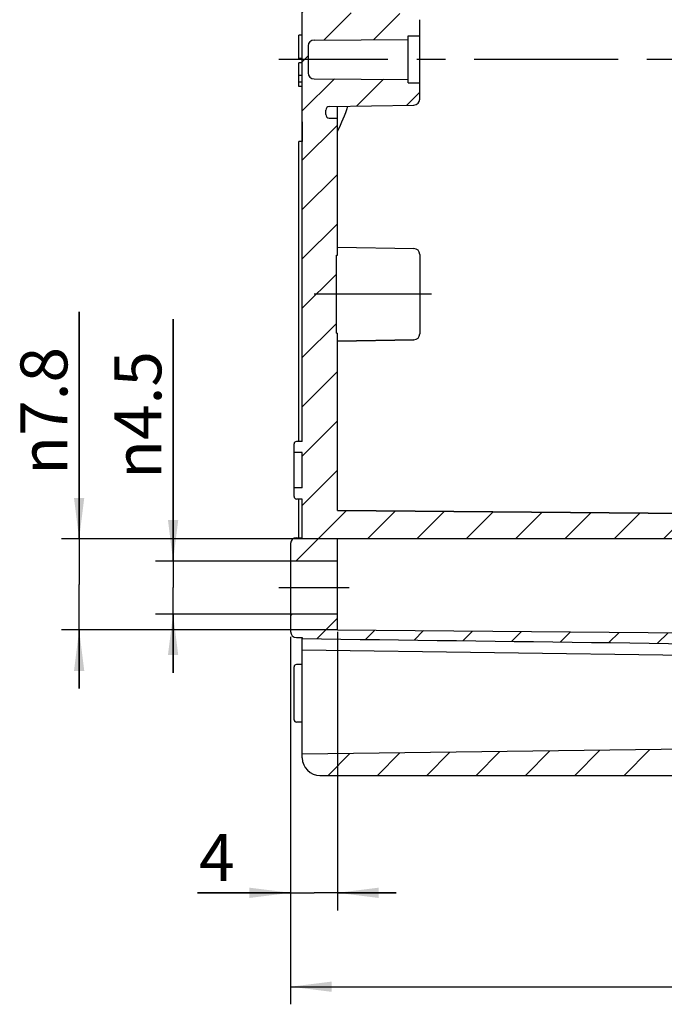
# Model space of a CAD drawing. Units: millimetres. Extents: x 0 to 594, y 0 to 420.
# Drawn here: x 420 to 475, y 209 to 292 of the extents above; entities that cross this region are included whole.
import ezdxf

# ---------------------------------------------------------------- set-up
doc = ezdxf.new("R2010")
doc.units = ezdxf.units.MM
doc.header["$LTSCALE"] = 32.67
doc.linetypes.add('CENTER', pattern=[0.6, 0.375, -0.075, 0.075, -0.075])
doc.layers.get('0').update_dxf_attribs({"linetype": 'CONTINUOUS'})
for name, color, linetype in [('AUSFORMSCHRAEGEN', 7, 'CONTINUOUS'), ('BEZUGSACHSEN', 7, 'CONTINUOUS'), ('BG_STARTBEZUEGE', 7, 'CONTINUOUS'), ('DEFAULT_1', 7, 'CENTER'), ('RUNDUNGEN', 7, 'CONTINUOUS'), ('ZEICHNUNGSBEMASSUNGEN', 7, 'CONTINUOUS')]:
    doc.layers.add(name, color=color, linetype=linetype)
doc.styles.get("Standard").update_dxf_attribs({"font": 'txt', "width": 0.7})
doc.styles.add('TEXTSTYLE_2', font='gdt', dxfattribs={"width": 0.7})
doc.dimstyles.new('DIMSTYLE_4', dxfattribs={"dimtxt": 4, "dimasz": 3.5, "dimexe": 0.18, "dimexo": 0.0625, "dimgap": 0.09, "dimtad": 1, "dimdec": 3, "dimdsep": 46, "dimtxsty": 'STANDARD', "dimblk": '_FILLED', "dimblk1": '_FILLED', "dimblk2": '_FILLED', "dimcen": 0.09, "dimclrt": 5, "dimadec": 0, "dimazin": 0, "dimtp": 0.3, "dimtm": 0.3, "dimtfac": 1, "dimtdec": 3, "dimtofl": 0, "dimtmove": 0, "dimatfit": 3, "dimldrblk": '_FILLED', "dimfxl": 1, "dimtolj": 1, "dimarcsym": 0})
doc.dimstyles.new('DIMSTYLE_5', dxfattribs={"dimtxt": 4, "dimasz": 3.5, "dimexe": 0.18, "dimexo": 0.0625, "dimgap": 0.09, "dimtad": 1, "dimdec": 3, "dimdsep": 46, "dimtxsty": 'STANDARD', "dimblk": '_FILLED', "dimblk1": '_FILLED', "dimblk2": '_FILLED', "dimcen": 0.09, "dimclrt": 5, "dimadec": 0, "dimazin": 0, "dimtp": 0.1, "dimtm": 0.1, "dimtfac": 1, "dimtdec": 3, "dimtofl": 0, "dimtmove": 0, "dimatfit": 3, "dimldrblk": '_FILLED', "dimfxl": 1, "dimtolj": 1, "dimarcsym": 0})
doc.dimstyles.new('DIMSTYLE_7', dxfattribs={"dimtxt": 4, "dimasz": 3.5, "dimexe": 0.18, "dimexo": 0.0625, "dimgap": 0.09, "dimtad": 1, "dimdec": 3, "dimdsep": 46, "dimtxsty": 'STANDARD', "dimblk": '_FILLED', "dimblk1": '_FILLED', "dimblk2": '_FILLED', "dimcen": 0.09, "dimclrt": 5, "dimadec": 0, "dimazin": 0, "dimtp": 0.2, "dimtm": 0.2, "dimtfac": 1, "dimtdec": 3, "dimtofl": 0, "dimtmove": 0, "dimatfit": 3, "dimldrblk": '_FILLED', "dimfxl": 1, "dimtolj": 1, "dimarcsym": 0})

# ---------------------------------------------------------------- blocks, each defined once
blk = doc.blocks.new('_FILLED')
at = {"color": 0, "linetype": 'BYBLOCK'}
blk.add_solid([(0, 0), (-1, 0.125), (-1, -0.125)], dxfattribs=at)
blk = doc.blocks.new('*D6')
at = {"layer": 'ZEICHNUNGSBEMASSUNGEN', "color": 2, "linetype": 'CONTINUOUS'}
for p, q in [((433.313, 246.347), (433.313, 266.967)), ((433.313, 266.967), (433.313, 244.097)), ((443.313, 246.347), (431.813, 246.347)), ((433.313, 236.847), (433.313, 244.097)), ((443.313, 241.847), (431.813, 241.847)), ((433.313, 241.847), (433.313, 236.847))]:
    blk.add_line(p, q, dxfattribs=at)
at = {"layer": 'ZEICHNUNGSBEMASSUNGEN', "color": 2, "linetype": 'CONTINUOUS', "xscale": 3.5, "yscale": 3.5, "zscale": 3.5}
for p, rotation in [((433.313, 246.347), 270), ((433.313, 241.847), 90)]:
    blk.add_blockref('_FILLED', p, dxfattribs=dict(at, rotation=rotation))
at = {"layer": 'ZEICHNUNGSBEMASSUNGEN', "color": 5, "linetype": 'CONTINUOUS', "insert": (428.313, 253.348), "char_height": 4, "width": 13.61905, "attachment_point": 1, "rotation": 90, "line_spacing_factor": 0.9, "style": 'TEXTSTYLE_2'}
blk.add_mtext('{\\Fgdt;n}\\Ftxt;4.5', dxfattribs=at)
blk = doc.blocks.new('*D7')
at = {"layer": 'ZEICHNUNGSBEMASSUNGEN', "color": 2, "linetype": 'CONTINUOUS'}
for p, q in [((447.313, 240.327), (447.313, 216.597)), ((443.313, 239.897), (443.313, 216.597)), ((443.313, 218.097), (435.401, 218.097)), ((435.401, 218.097), (445.313, 218.097)), ((452.313, 218.097), (445.313, 218.097)), ((447.313, 218.097), (452.313, 218.097))]:
    blk.add_line(p, q, dxfattribs=at)
at = {"layer": 'ZEICHNUNGSBEMASSUNGEN', "color": 2, "linetype": 'CONTINUOUS', "xscale": 3.5, "yscale": 3.5, "zscale": 3.5}
blk.add_blockref('_FILLED', (443.313, 218.097), dxfattribs=at)
at = {"layer": 'ZEICHNUNGSBEMASSUNGEN', "color": 2, "linetype": 'CONTINUOUS', "xscale": 3.5, "yscale": 3.5, "zscale": 3.5, "rotation": 180}
blk.add_blockref('_FILLED', (447.313, 218.097), dxfattribs=at)
at = {"layer": 'ZEICHNUNGSBEMASSUNGEN', "color": 5, "linetype": 'CONTINUOUS', "insert": (438.544, 223.097), "char_height": 4, "width": 3.14286, "attachment_point": 3, "line_spacing_factor": 0.9}
blk.add_mtext('4', dxfattribs=at)
blk = doc.blocks.new('*D15')
at = {"layer": 'ZEICHNUNGSBEMASSUNGEN', "color": 2, "linetype": 'CONTINUOUS'}
for p, q in [((443.313, 239.499), (443.313, 208.597)), ((528.313, 228.445), (528.313, 208.597)), ((443.313, 210.097), (485.813, 210.097)), ((528.313, 210.097), (485.813, 210.097))]:
    blk.add_line(p, q, dxfattribs=at)
at = {"layer": 'ZEICHNUNGSBEMASSUNGEN', "color": 2, "linetype": 'CONTINUOUS', "xscale": 3.5, "yscale": 3.5, "zscale": 3.5, "rotation": 180}
blk.add_blockref('_FILLED', (443.313, 210.097), dxfattribs=at)
at = {"layer": 'ZEICHNUNGSBEMASSUNGEN', "color": 2, "linetype": 'CONTINUOUS', "xscale": 3.5, "yscale": 3.5, "zscale": 3.5}
blk.add_blockref('_FILLED', (528.313, 210.097), dxfattribs=at)
at = {"layer": 'ZEICHNUNGSBEMASSUNGEN', "color": 5, "linetype": 'CONTINUOUS', "insert": (485.813, 215.097), "char_height": 4, "width": 6, "attachment_point": 2, "line_spacing_factor": 0.9}
blk.add_mtext('85', dxfattribs=at)
blk = doc.blocks.new('*D22')
at = {"layer": 'ZEICHNUNGSBEMASSUNGEN', "color": 2, "linetype": 'CONTINUOUS'}
for p, q in [((425.313, 248.247), (425.313, 267.602)), ((425.313, 267.602), (425.313, 244.372)), ((447.313, 248.247), (423.813, 248.247)), ((425.313, 235.497), (425.313, 244.372)), ((447.313, 240.497), (423.813, 240.497)), ((425.313, 240.497), (425.313, 235.497))]:
    blk.add_line(p, q, dxfattribs=at)
at = {"layer": 'ZEICHNUNGSBEMASSUNGEN', "color": 2, "linetype": 'CONTINUOUS', "xscale": 3.5, "yscale": 3.5, "zscale": 3.5}
for p, rotation in [((425.313, 248.247), 270), ((425.313, 240.497), 90)]:
    blk.add_blockref('_FILLED', p, dxfattribs=dict(at, rotation=rotation))
at = {"layer": 'ZEICHNUNGSBEMASSUNGEN', "color": 5, "linetype": 'CONTINUOUS', "insert": (420.313, 253.697), "char_height": 4, "width": 13.90476, "attachment_point": 1, "rotation": 90, "line_spacing_factor": 0.9, "style": 'TEXTSTYLE_2'}
blk.add_mtext('{\\Fgdt;n}\\Ftxt;7.8', dxfattribs=at)

msp = doc.modelspace()

# ---------------------------------------------------------------- hatches: boundary and pattern name
at = {"linetype": 'CONTINUOUS'}
h = msp.add_hatch(dxfattribs=at)
h.set_pattern_fill('default__2', color=2, scale=2.97, angle=45, style=0, pattern_type=0)
h.set_pattern_definition([(45, (0, 0), (-2.100107, 2.100107), [])])
edge = h.paths.add_edge_path()
edge.add_line((513.3135, 228.5972), (513.3135, 230.9044))
edge.add_line((512.6135, 228.5972), (513.3135, 228.5972))
edge.add_line((512.6135, 228.0972), (512.6135, 228.5972))
edge.add_line((445.8135, 228.0972), (512.6135, 228.0972))
edge.add_spline(control_points=[(444.3135, 229.5972), (444.3135, 228.7185), (444.9348, 228.0972), (445.8135, 228.0972)], knot_values=[0, 0, 0, 0, 1, 1, 1, 1], weights=[1, 0.8047379, 0.8047379, 1], degree=3, periodic=0)
edge.add_line((444.3135, 229.5972), (444.3135, 229.9099))
edge.add_line((497.8756, 230.6111), (444.3135, 229.9099))
edge.add_line((497.8756, 230.6111), (497.8756, 231.6192))
edge.add_line((497.0117, 231.6268), (497.8756, 231.6192))
edge.add_spline(control_points=[(497.0117, 231.6268), (496.9743, 231.6271), (496.9095, 231.6458), (496.8318, 231.7244), (496.8135, 231.7904), (496.8135, 231.8285)], knot_values=[0, 0, 0, 0, 0.3333333, 0.6666667, 1, 1, 1, 1], degree=3, periodic=0)
edge.add_line((496.8135, 231.8285), (496.8135, 233.8951))
edge.add_line((497.1135, 233.8951), (496.8135, 233.8951))
edge.add_spline(control_points=[(497.3392, 234.0398), (497.3202, 234.0092), (497.2779, 233.9577), (497.1983, 233.9064), (497.1427, 233.8951), (497.1135, 233.8951)], knot_values=[0, 0, 0, 0, 0.3333333, 0.6666667, 1, 1, 1, 1], degree=3, periodic=0)
edge.add_line((497.3392, 234.0398), (504.8135, 233.9985))
edge.add_line((504.8135, 233.9985), (504.8135, 233.6607))
edge.add_line((504.8135, 233.6607), (505.3135, 233.6607))
edge.add_line((505.3135, 231.3767), (505.3135, 233.6607))
edge.add_arc((506.0818, -774.0087), 1005.3854, 89.8740018, 90.0437852)
edge.add_line((508.2927, 231.3743), (508.9207, 231.0069))
edge.add_spline(control_points=[(508.9207, 231.0069), (509.4138, 230.9967), (510.3966, 230.9757), (511.8608, 230.9416), (512.8304, 230.9172), (513.3135, 230.9044)], knot_values=[0, 0, 0, 0, 0.3333333, 0.6666667, 1, 1, 1, 1], degree=3, periodic=0)
edge = h.paths.add_edge_path()
edge.add_line((513.3135, 248.2693), (513.3135, 249.1472))
edge.add_line((513.3135, 248.2693), (510.7791, 248.2472))
edge.add_line((510.7791, 248.2472), (447.3135, 248.2472))
edge.add_line((447.3135, 246.3472), (447.3135, 248.2472))
edge.add_line((447.3135, 246.3472), (443.3135, 246.3472))
edge.add_line((443.3135, 247.8472), (443.3135, 246.3472))
edge.add_spline(control_points=[(443.3135, 247.8472), (443.3135, 248.1401), (443.5206, 248.3472), (443.8135, 248.3472)], knot_values=[0, 0, 0, 0, 1, 1, 1, 1], weights=[1, 0.8047379, 0.8047379, 1], degree=3, periodic=0)
edge.add_line((443.8135, 248.3472), (444.3135, 248.3472))
edge.add_line((444.3135, 248.3472), (444.3135, 251.6472))
edge.add_line((444.3135, 251.6472), (443.8135, 251.6472))
edge.add_spline(control_points=[(443.8135, 251.6472), (443.6963, 251.6472), (443.6135, 251.73), (443.6135, 251.8472)], knot_values=[0, 0, 0, 0, 1, 1, 1, 1], weights=[1, 0.8047378, 0.8047378, 1], degree=3, periodic=0)
edge.add_line((443.6135, 251.8472), (443.6135, 252.5972))
edge.add_line((444.3135, 252.5972), (443.6135, 252.5972))
edge.add_line((444.3135, 252.5972), (444.3135, 255.5972))
edge.add_line((444.3135, 255.5972), (443.6135, 255.5972))
edge.add_line((443.6135, 255.5972), (443.6135, 256.3472))
edge.add_spline(control_points=[(443.8135, 256.5472), (443.6963, 256.5472), (443.6135, 256.4643), (443.6135, 256.3472)], knot_values=[0, 0, 0, 0, 1, 1, 1, 1], weights=[1, 0.8047378, 0.8047378, 1], degree=3, periodic=0)
edge.add_line((444.3135, 256.5472), (443.8135, 256.5472))
edge.add_line((444.3135, 256.5472), (444.3135, 279.0972))
edge.add_line((444.3135, 279.0972), (447.3135, 279.0972))
edge.add_line((447.3135, 272.4138), (447.3135, 279.0972))
edge.add_line((447.2135, 272.4138), (447.3135, 272.4138))
edge.add_line((447.2135, 269.0972), (447.2135, 272.4138))
edge.add_line((447.2135, 265.7806), (447.2135, 269.0972))
edge.add_line((447.2135, 265.7806), (447.3135, 265.7806))
edge.add_line((447.3135, 250.6731), (447.3135, 265.7806))
edge.add_line((513.3135, 250.0972), (447.3135, 250.6731))
edge.add_line((513.3135, 250.0972), (514.0135, 250.0972))
edge.add_line((514.0135, 249.9436), (514.0135, 250.0972))
edge.add_spline(control_points=[(514.0147, 249.2509), (514.5462, 249.3296), (514.5452, 249.8668), (514.0135, 249.9436)], knot_values=[0, 0, 0, 0, 1, 1, 1, 1], weights=[1, 0.4297486, 0.4297486, 1], degree=3, periodic=0)
edge.add_line((513.3135, 249.1472), (514.0147, 249.2509))
edge = h.paths.add_edge_path()
edge.add_line((444.3135, 239.7545), (444.3135, 239.8472))
edge.add_line((443.8135, 239.8472), (444.3135, 239.8472))
edge.add_spline(control_points=[(443.3135, 240.3472), (443.3135, 240.0543), (443.5206, 239.8472), (443.8135, 239.8472)], knot_values=[0, 0, 0, 0, 1, 1, 1, 1], weights=[1, 0.8047379, 0.8047379, 1], degree=3, periodic=0)
edge.add_line((443.3135, 241.8472), (443.3135, 240.3472))
edge.add_line((447.3135, 241.8472), (443.3135, 241.8472))
edge.add_line((447.3135, 240.4972), (447.3135, 241.8472))
edge.add_line((447.3135, 240.4972), (504.5205, 239.9979))
edge.add_spline(control_points=[(505.3135, 239.198), (505.3135, 239.6634), (504.9858, 239.9939), (504.5205, 239.9979)], knot_values=[0, 0, 0, 0, 1, 1, 1, 1], weights=[1, 0.8067903, 0.8067903, 1], degree=3, periodic=0)
edge.add_line((505.3135, 237.5661), (505.3135, 239.198))
edge.add_line((505.3135, 237.5661), (505.2738, 237.5337))
edge.add_line((504.8135, 237.5337), (505.2738, 237.5337))
edge.add_line((504.8135, 237.5337), (504.8135, 237.2566))
edge.add_line((504.8135, 237.2566), (496.8135, 237.1578))
edge.add_line((496.8135, 237.1578), (496.8135, 239.0613))
edge.add_spline(control_points=[(444.3135, 239.7545), (450.2136, 239.6767), (461.9693, 239.5216), (479.4719, 239.2905), (491.0481, 239.1375), (496.8135, 239.0613)], knot_values=[0, 0, 0, 0, 0.3333333, 0.6666667, 1, 1, 1, 1], degree=3, periodic=0)
edge = h.paths.add_edge_path()
edge.add_line((444.3135, 279.0972), (447.3135, 279.0972))
edge.add_line((444.3135, 279.0972), (447.3135, 279.0972))
edge = h.paths.add_edge_path()
edge.add_line((444.3135, 279.0972), (444.3135, 299.0972))
edge.add_line((444.3135, 299.0972), (447.3135, 299.0972))
edge.add_line((447.3135, 294.0972), (447.3135, 299.0972))
edge.add_line((446.6135, 294.0972), (447.3135, 294.0972))
edge.add_spline(control_points=[(446.3135, 293.7972), (446.3135, 293.9729), (446.4378, 294.0972), (446.6135, 294.0972)], knot_values=[0, 0, 0, 0, 1, 1, 1, 1], weights=[1, 0.8047379, 0.8047379, 1], degree=3, periodic=0)
edge.add_line((446.3135, 293.4094), (446.3135, 293.7972))
edge.add_spline(control_points=[(446.6083, 293.1095), (446.435, 293.1125), (446.3135, 293.2361), (446.3135, 293.4094)], knot_values=[0, 0, 0, 0, 1, 1, 1, 1], weights=[1, 0.8088336, 0.8088336, 1], degree=3, periodic=0)
edge.add_line((446.6083, 293.1095), (453.8222, 292.9836))
edge.add_spline(control_points=[(453.8222, 292.9836), (454.111, 292.9785), (454.3135, 292.7725), (454.3135, 292.4836)], knot_values=[0, 0, 0, 0, 1, 1, 1, 1], weights=[1, 0.8088336, 0.8088336, 1], degree=3, periodic=0)
edge.add_line((454.3135, 292.4836), (454.3135, 291.0972))
edge.add_line((453.3135, 291.0972), (454.3135, 291.0972))
edge.add_line((453.3135, 291.0972), (453.3135, 290.7972))
edge.add_line((445.3105, 290.7501), (453.3135, 290.7972))
edge.add_spline(control_points=[(444.8135, 290.2501), (444.8135, 290.5416), (445.019, 290.7484), (445.3105, 290.7501)], knot_values=[0, 0, 0, 0, 1, 1, 1, 1], weights=[1, 0.8061223, 0.8061223, 1], degree=3, periodic=0)
edge.add_line((444.8135, 290.2501), (444.8135, 287.9442))
edge.add_spline(control_points=[(444.8135, 287.9442), (444.8135, 287.6527), (445.019, 287.446), (445.3105, 287.4443)], knot_values=[0, 0, 0, 0, 1, 1, 1, 1], weights=[1, 0.8061223, 0.8061223, 1], degree=3, periodic=0)
edge.add_line((445.3105, 287.4443), (453.3135, 287.3972))
edge.add_line((453.3135, 287.3972), (453.3135, 287.0972))
edge.add_line((453.3135, 287.0972), (454.3135, 287.0972))
edge.add_line((454.3135, 287.0972), (454.3135, 285.7107))
edge.add_spline(control_points=[(453.8222, 285.2108), (454.111, 285.2158), (454.3135, 285.4219), (454.3135, 285.7107)], knot_values=[0, 0, 0, 0, 1, 1, 1, 1], weights=[1, 0.8088336, 0.8088336, 1], degree=3, periodic=0)
edge.add_line((446.6083, 285.0849), (453.8222, 285.2108))
edge.add_spline(control_points=[(446.6083, 285.0849), (446.435, 285.0818), (446.3135, 284.9582), (446.3135, 284.7849)], knot_values=[0, 0, 0, 0, 1, 1, 1, 1], weights=[1, 0.8088336, 0.8088336, 1], degree=3, periodic=0)
edge.add_line((446.3135, 284.3972), (446.3135, 284.7849))
edge.add_spline(control_points=[(446.3135, 284.3972), (446.3135, 284.2214), (446.4378, 284.0972), (446.6135, 284.0972)], knot_values=[0, 0, 0, 0, 1, 1, 1, 1], weights=[1, 0.8047379, 0.8047379, 1], degree=3, periodic=0)
edge.add_line((446.6135, 284.0972), (447.3135, 284.0972))
edge.add_line((447.3135, 279.0972), (447.3135, 284.0972))
edge.add_line((444.3135, 279.0972), (447.3135, 279.0972))
edge = h.paths.add_edge_path()
edge.add_line((444.3135, 299.0972), (447.3135, 299.0972))
edge.add_line((444.3135, 299.0972), (447.3135, 299.0972))
edge = h.paths.add_edge_path()
edge.add_line((513.3135, 349.5972), (513.3135, 348.0472))
edge.add_line((513.3135, 348.0472), (514.0147, 347.9434))
edge.add_spline(control_points=[(514.0147, 347.9434), (514.5462, 347.8648), (514.5452, 347.3275), (514.0135, 347.2508)], knot_values=[0, 0, 0, 0, 1, 1, 1, 1], weights=[1, 0.4297486, 0.4297486, 1], degree=3, periodic=0)
edge.add_line((514.0135, 347.2508), (514.0135, 347.0972))
edge.add_line((513.3135, 347.0972), (514.0135, 347.0972))
edge.add_line((513.3135, 347.0972), (446.6109, 346.5151))
edge.add_spline(control_points=[(446.3135, 346.2151), (446.3135, 346.3896), (446.4364, 346.5135), (446.6109, 346.5151)], knot_values=[0, 0, 0, 0, 1, 1, 1, 1], weights=[1, 0.8067903, 0.8067903, 1], degree=3, periodic=0)
edge.add_line((446.3135, 346.2151), (446.3135, 345.3972))
edge.add_spline(control_points=[(446.3135, 345.3972), (446.3135, 345.2214), (446.4378, 345.0972), (446.6135, 345.0972)], knot_values=[0, 0, 0, 0, 1, 1, 1, 1], weights=[1, 0.8047379, 0.8047379, 1], degree=3, periodic=0)
edge.add_line((446.6135, 345.0972), (446.9135, 345.0972))
edge.add_spline(control_points=[(447.3135, 344.6972), (447.3135, 344.9315), (447.1478, 345.0972), (446.9135, 345.0972)], knot_values=[0, 0, 0, 0, 1, 1, 1, 1], weights=[1, 0.8047379, 0.8047379, 1], degree=3, periodic=0)
edge.add_line((447.3135, 344.6972), (447.3135, 299.0972))
edge.add_line((444.3135, 299.0972), (447.3135, 299.0972))
edge.add_line((444.3135, 313.9472), (444.3135, 299.0972))
edge.add_line((444.3135, 313.9472), (444.0135, 313.9472))
edge.add_line((444.0135, 314.2472), (444.0135, 313.9472))
edge.add_line((444.3135, 314.2472), (444.0135, 314.2472))
edge.add_line((444.3135, 348.5972), (444.3135, 314.2472))
edge.add_spline(control_points=[(444.3135, 348.5972), (444.3135, 349.4759), (444.9348, 350.0972), (445.8135, 350.0972)], knot_values=[0, 0, 0, 0, 1, 1, 1, 1], weights=[1, 0.8047379, 0.8047379, 1], degree=3, periodic=0)
edge.add_line((445.8135, 350.0972), (512.6135, 350.0972))
edge.add_line((512.6135, 350.0972), (512.6135, 349.5972))
edge.add_line((512.6135, 349.5972), (513.3135, 349.5972))

# ---------------------------------------------------------------- linework, layer by layer
at = {"color": 7, "linetype": 'CONTINUOUS'}
for p, q in [((444.3135, 256.5472), (444.3135, 313.9472)), ((454.3135, 285.7107), (454.3135, 292.4836)), ((444.0135, 289.1754), (444.0135, 291.163)), ((444.3135, 291.163), (444.0135, 291.163)), ((453.3135, 287.0972), (453.3135, 291.0972)), ((453.3135, 291.0972), (454.3135, 291.0972)), ((444.8135, 290.2501), (444.8135, 287.9442)), ((445.3105, 290.7501), (453.3135, 290.7972)), ((444.3135, 289.1754), (444.0135, 289.1754)), ((444.0135, 286.7916), (444.0135, 288.8033)), ((444.3135, 288.8033), (444.0135, 288.8033)), ((444.3135, 287.7278), (444.0135, 287.7278)), ((444.3135, 287.1661), (444.0135, 287.1661)), ((445.3105, 287.4443), (453.3135, 287.3972)), ((453.3135, 287.0972), (454.3135, 287.0972)), ((444.3135, 286.7916), (444.0135, 286.7916)), ((446.3135, 284.3972), (446.3135, 284.7849)), ((446.6083, 285.0849), (453.8222, 285.2108)), ((447.3135, 272.4138), (447.3135, 285.0972)), ((446.6135, 284.0972), (447.3135, 284.0972)), ((444.0135, 256.5472), (444.0135, 282.0972)), ((444.3135, 282.0972), (444.0135, 282.0972)), ((447.3135, 273.0972), (453.8222, 272.9836)), ((447.2135, 265.7806), (447.2135, 272.4138)), ((447.2135, 272.4138), (447.3135, 272.4138)), ((454.3135, 272.4836), (454.3135, 265.7107)), ((447.2135, 265.7806), (447.3135, 265.7806)), ((447.3135, 250.6731), (447.3135, 265.7806)), ((447.3135, 265.0972), (453.8222, 265.2108)), ((443.6135, 251.8472), (443.6135, 256.3472)), ((444.3135, 256.5472), (443.8135, 256.5472)), ((444.3135, 255.5972), (443.6135, 255.5972)), ((444.3135, 252.5972), (444.3135, 255.5972)), ((444.3135, 252.5972), (443.6135, 252.5972)), ((444.3135, 251.6472), (443.8135, 251.6472)), ((444.0135, 248.3472), (444.0135, 251.6472)), ((444.3135, 248.3472), (444.3135, 251.6472)), ((513.3135, 250.0972), (447.3135, 250.6731)), ((443.8135, 248.3472), (444.3135, 248.3472)), ((443.3135, 247.8472), (443.3135, 240.3472)), ((510.7791, 248.2472), (447.3135, 248.2472)), ((447.3135, 240.4972), (447.3135, 248.2472)), ((447.3135, 246.3472), (443.3135, 246.3472)), ((447.3135, 241.8472), (443.3135, 241.8472)), ((447.3135, 240.4972), (504.5205, 239.9979)), ((443.8135, 239.8472), (444.3135, 239.8472)), ((444.3135, 238.7844), (444.3135, 239.8472)), ((444.3135, 237.5472), (443.8135, 237.5472)), ((443.6135, 232.8472), (443.6135, 237.3472)), ((444.3135, 232.6472), (443.8135, 232.6472)), ((497.8756, 230.6111), (444.3135, 229.9099)), ((444.3135, 229.5972), (444.3135, 229.9099)), ((445.8135, 228.0972), (512.6135, 228.0972))]:
    msp.add_line(p, q, dxfattribs=at)
for centre, radius, start, end in [((445.3135, 290.2501), 0.5, 90.33703, 180), ((445.3135, 287.9442), 0.5, 180, 269.66297), ((453.8135, 285.7107), 0.5, 271, 360), ((446.6135, 284.7849), 0.3, 91, 180), ((446.6135, 284.3972), 0.3, 180, 270), ((435.7325, 289.0972), 13.091, 332.208921, 342.271258), ((453.8135, 265.7107), 0.5, 271, 360), ((443.8135, 256.3472), 0.2, 90, 179.999998), ((443.8135, 251.8472), 0.2, 180.000002, 270), ((443.8135, 247.8472), 0.5, 90, 180), ((443.8135, 240.3472), 0.5, 180, 270), ((443.8135, 237.3472), 0.2, 90, 180), ((443.8135, 232.8472), 0.2, 180, 270), ((445.8135, 229.5972), 1.5, 180, 269.999986)]:
    msp.add_arc(centre, radius, start, end, dxfattribs=at)
msp.add_open_spline([(444.3135, 239.7545), (461.8135, 239.5237), (479.3135, 239.2927), (496.8135, 239.0613)], degree=3, dxfattribs=at)
at = {"layer": 'AUSFORMSCHRAEGEN', "color": 7, "linetype": 'CONTINUOUS'}
for p, q in [((447.3135, 250.6731), (513.3135, 250.0972)), ((444.3135, 238.7844), (495.2135, 238.1181)), ((444.3135, 232.8972), (444.3135, 238.7844))]:
    msp.add_line(p, q, dxfattribs=at)
at = {"layer": 'BEZUGSACHSEN', "color": 7, "linetype": 'CENTER'}
msp.add_line((455.3135, 269.0972), (445.3135, 269.0972), dxfattribs=at)
at = {"layer": 'BG_STARTBEZUEGE', "color": 7, "linetype": 'CENTER'}
msp.add_line((530.0132, 289.0972), (442.3135, 289.0972), dxfattribs=at)
at = {"layer": 'DEFAULT_1', "color": 7, "linetype": 'CENTER'}
msp.add_line((442.3135, 244.0972), (448.3135, 244.0972), dxfattribs=at)
at = {"layer": 'RUNDUNGEN', "color": 7, "linetype": 'CONTINUOUS'}
for p, q in [((444.3135, 283.7933), (444.3135, 282.0972)), ((447.3135, 273.0972), (453.8222, 272.9836)), ((454.3135, 272.4836), (454.3135, 265.7107)), ((453.8222, 265.2108), (447.3135, 265.0972)), ((444.3135, 239.8472), (444.3135, 239.7844)), ((444.3135, 237.5472), (443.8135, 237.5472)), ((443.6135, 232.8472), (443.6135, 237.3472)), ((444.3135, 232.6472), (443.8135, 232.6472)), ((444.3135, 229.9099), (444.3135, 232.8972)), ((497.8135, 230.6103), (444.3135, 229.9099))]:
    msp.add_line(p, q, dxfattribs=at)
for centre, radius, start, end in [((453.8135, 272.4836), 0.5, 0, 89), ((453.8135, 265.7107), 0.5, 271, 360), ((443.8135, 237.3472), 0.2, 90, 180), ((443.8135, 232.8472), 0.2, 180, 270), ((445.8135, 229.5972), 1.5, 180, 270)]:
    msp.add_arc(centre, radius, start, end, dxfattribs=at)

# ---------------------------------------------------------------- dimensions: what is measured, and where the dimension line sits
at = {"layer": 'ZEICHNUNGSBEMASSUNGEN', "color": 2, "linetype": 'CONTINUOUS'}
for base, p1, p2, text, dimstyle, picture, middle in [((425.3135, 240.4972), (447.3135, 248.2472), (447.3135, 240.4972), '%%c7.8', 'DIMSTYLE_7', '*D22', (422.3135, 260.6498)), ((433.3135, 241.8472), (443.3135, 246.3472), (443.3135, 241.8472), '%%c<>', 'DIMSTYLE_5', '*D6', (430.3135, 260.1576))]:
    dim = msp.add_linear_dim(base=base, p1=p1, p2=p2, angle=270, text=text, dimstyle=dimstyle, dxfattribs=at)
    dim.commit()
    dim.dimension.update_dxf_attribs({"geometry": picture, "text_midpoint": middle, "dimtype": 160})
dim = msp.add_linear_dim(base=(447.3135, 218.0972), p1=(443.3135, 239.8973), p2=(447.3135, 240.3274), dimstyle='DIMSTYLE_5', dxfattribs=at)
dim.commit()
dim.dimension.update_dxf_attribs({"geometry": '*D7', "text_midpoint": (433.8295, 221.0972), "dimtype": 160})
dim = msp.add_linear_dim(base=(443.3135, 210.0972), p1=(528.3135, 228.445), p2=(443.3135, 239.4992), angle=180, dimstyle='DIMSTYLE_4', dxfattribs=at)
dim.commit()
dim.dimension.update_dxf_attribs({"geometry": '*D15', "text_midpoint": (482.8135, 213.0972), "dimtype": 160})

doc.saveas('drawing.dxf')
